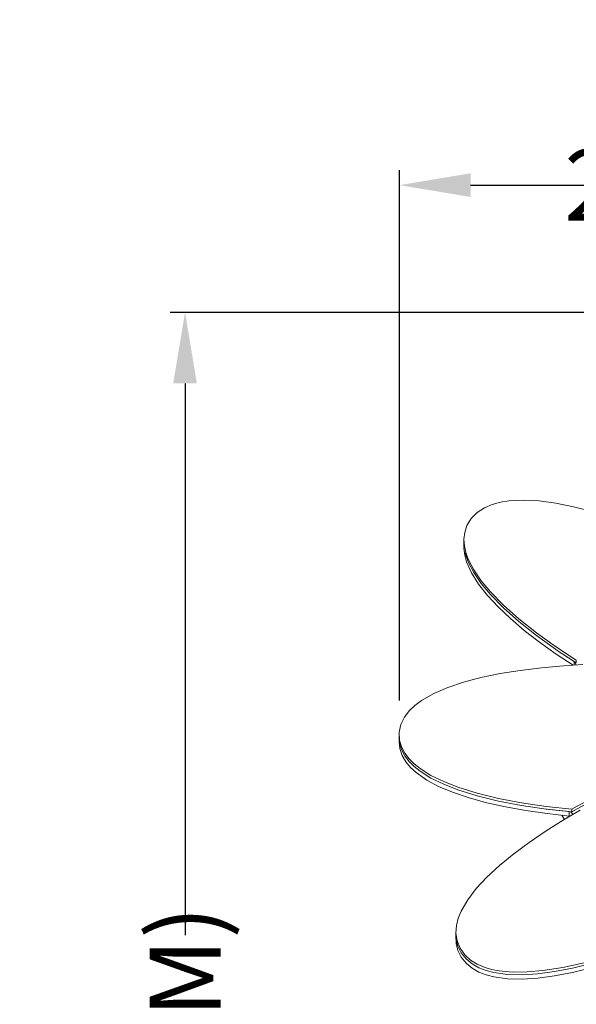
# Model space of a CAD drawing. Units: inches. Extents: x 0 to 220, y -8 to 280.
# Drawn here: x 127 to 146, y 159 to 192 of the extents above; entities that cross this region are included whole.
import ezdxf

# ---------------------------------------------------------------- set-up
doc = ezdxf.new("R2010")
doc.units = ezdxf.units.IN
doc.header["$LTSCALE"] = 10
doc.header["$MEASUREMENT"] = 0
doc.header["$PDMODE"] = 35
doc.layers.get('Defpoints').update_dxf_attribs({"linetype": 'CONTINUOUS'})
doc.layers.add('CADdetails-1-ANNO', color=41, linetype='CONTINUOUS', lineweight=5)
doc.layers.add('CADdetails-3-FINE', color=11, linetype='CONTINUOUS', lineweight=5)
doc.styles.add('CADdetails-DIMENSIONS', font='ARIALN.TTF', dxfattribs={"height": 2.38})
doc.dimstyles.new('CADdetails-LEADER', dxfattribs={"dimtxt": 2.38, "dimasz": 2.38, "dimexe": 0.5, "dimexo": 1.5, "dimgap": 1, "dimtad": 0, "dimzin": 0, "dimdsep": 46, "dimtxsty": 'CADdetails-DIMENSIONS', "dimcen": 1, "dimclrd": 256, "dimclre": 256, "dimclrt": 256, "dimadec": 0, "dimazin": 0, "dimtfac": 1, "dimtdec": 4, "dimtofl": 0, "dimtmove": 0, "dimatfit": 3, "dimfxl": 1, "dimtolj": 1, "dimtzin": 0, "dimarcsym": 0})

# ---------------------------------------------------------------- blocks, each defined once
blk = doc.blocks.new('*D2')
at = {"layer": 'CADdetails-1-ANNO', "lineweight": -2, "transparency": 16777216}
for p, q in [((139.973, 168.849), (139.973, 186.591)), ((173.175, 168.849), (173.175, 186.591)), ((142.353, 186.091), (146.346, 186.091)), ((170.795, 186.091), (166.802, 186.091))]:
    blk.add_line(p, q, dxfattribs=at)
at = {"layer": 'CADdetails-1-ANNO', "transparency": 16777216}
for points in [[(142.353, 186.487), (142.353, 185.694), (139.973, 186.091)], [(170.795, 186.487), (170.795, 185.694), (173.175, 186.091)]]:
    blk.add_solid(points, dxfattribs=at)
at = {"layer": 'Defpoints', "color": 0, "transparency": 16777216}
for p in [(173.175, 186.091), (139.973, 167.349), (173.175, 167.349)]:
    blk.add_point(p, dxfattribs=at)
at = {"layer": 'CADdetails-1-ANNO', "transparency": 16777216, "insert": (156.574, 186.091), "char_height": 2.38, "attachment_point": 5, "style": 'CADdetails-DIMENSIONS'}
blk.add_mtext('\\A1;22.1" (562 MM)', dxfattribs=at)
blk = doc.blocks.new('*D4')
at = {"layer": 'CADdetails-1-ANNO', "lineweight": -2, "transparency": 16777216}
for p, q in [((155.135, 181.834), (132.293, 181.834)), ((132.793, 179.454), (132.793, 160.995)), ((132.793, 120.519), (132.793, 138.978)), ((148.64, 118.139), (132.293, 118.139))]:
    blk.add_line(p, q, dxfattribs=at)
at = {"layer": 'CADdetails-1-ANNO', "transparency": 16777216}
for points in [[(132.396, 179.454), (133.189, 179.454), (132.793, 181.834)], [(132.396, 120.519), (133.189, 120.519), (132.793, 118.139)]]:
    blk.add_solid(points, dxfattribs=at)
at = {"layer": 'Defpoints', "color": 0, "transparency": 16777216}
for p in [(132.793, 181.834), (156.635, 181.834), (150.14, 118.139)]:
    blk.add_point(p, dxfattribs=at)
at = {"layer": 'CADdetails-1-ANNO', "transparency": 16777216, "insert": (132.793, 149.986), "char_height": 2.38, "attachment_point": 5, "rotation": 90, "style": 'CADdetails-DIMENSIONS'}
blk.add_mtext('\\A1;42.5" (1079 MM)', dxfattribs=at)

msp = doc.modelspace()

# ---------------------------------------------------------------- linework, layer by layer
at = {"layer": 'CADdetails-3-FINE'}
for p, q in [((142.13, 174.221), (142.13, 173.984)), ((145.817, 170.155), (145.817, 170.029)), ((145.82, 170.155), (145.892, 170.107)), ((145.892, 170.196), (145.892, 170.107)), ((139.96, 167.698), (139.96, 167.462)), ((139.962, 167.61), (139.971, 167.515)), ((145.652, 165.128), (145.652, 164.98)), ((145.746, 165.207), (145.746, 165.119)), ((145.408, 165.007), (145.5, 164.87)), ((145.652, 164.98), (145.679, 164.975)), ((141.862, 161.103), (141.862, 160.866)), ((141.866, 161.014), (141.863, 160.973))]:
    msp.add_line(p, q, dxfattribs=at)
at = {"layer": 'CADdetails-3-FINE', "flags": 128}
for points in [[(146.431, 175.169), (145.8, 175.331), (145.203, 175.45), (144.644, 175.526), (144.122, 175.554), (143.636, 175.529), (143.349, 175.482), (143.073, 175.405), (142.813, 175.292), (142.575, 175.135), (142.376, 174.935), (142.232, 174.7), (142.157, 174.473), (142.13, 174.244), (142.146, 174.018), (142.195, 173.796), (142.273, 173.578), (142.459, 173.218), (142.707, 172.856), (143.014, 172.488), (143.455, 172.037), (143.971, 171.577), (144.555, 171.114), (145.198, 170.651), (145.892, 170.196)], [(142.133, 173.984), (142.131, 173.944), (142.158, 173.712), (142.219, 173.486), (142.383, 173.114), (142.617, 172.742), (142.914, 172.365), (143.271, 171.981), (143.684, 171.59), (144.15, 171.193), (144.665, 170.795), (145.222, 170.399), (145.787, 170.027)], [(142.178, 173.785), (142.195, 173.708), (142.273, 173.49), (142.459, 173.13), (142.707, 172.767), (143.014, 172.399), (143.455, 171.948), (143.971, 171.489), (144.555, 171.025), (145.198, 170.563), (145.209, 170.555)], [(145.209, 170.555), (145.222, 170.547), (145.817, 170.155)], [(146.109, 170.046), (145.466, 170.009), (144.723, 169.943), (144.012, 169.856), (143.341, 169.747), (142.701, 169.614), (142.115, 169.46), (141.587, 169.283), (141.119, 169.081), (140.712, 168.849), (140.49, 168.684), (140.297, 168.498), (140.136, 168.287), (140.021, 168.049), (139.964, 167.789), (139.975, 167.523), (140.041, 167.294), (140.151, 167.084), (140.294, 166.895), (140.465, 166.724), (140.659, 166.57), (141.027, 166.338), (141.452, 166.132), (141.93, 165.946), (142.572, 165.746), (143.284, 165.572), (144.057, 165.423), (144.881, 165.301), (145.746, 165.207)], [(145.817, 170.155), (145.846, 170.129), (145.866, 170.097), (145.873, 170.061), (145.87, 170.032)], [(139.962, 167.462), (139.985, 167.235), (140.065, 167.004), (140.188, 166.793), (140.345, 166.604), (140.528, 166.434), (140.886, 166.183), (141.303, 165.963), (141.778, 165.765), (142.309, 165.586), (142.892, 165.427), (143.525, 165.285), (144.2, 165.163), (144.911, 165.061), (145.652, 164.98)], [(139.968, 167.61), (139.975, 167.435), (140.041, 167.206), (140.151, 166.996), (140.294, 166.806), (140.465, 166.636), (140.659, 166.481), (141.027, 166.25), (141.452, 166.043), (141.93, 165.857), (142.572, 165.658), (143.284, 165.483), (144.057, 165.335), (144.881, 165.213), (145.746, 165.119)], [(146.02, 165.172), (145.484, 164.861), (144.878, 164.482), (144.313, 164.099), (143.795, 163.714), (143.318, 163.322), (142.899, 162.934), (142.544, 162.552), (142.255, 162.175), (142.037, 161.798), (141.94, 161.559), (141.88, 161.314), (141.863, 161.062), (141.9, 160.806), (142.001, 160.556), (142.164, 160.331), (142.353, 160.161), (142.57, 160.026), (142.803, 159.925), (143.05, 159.851), (143.307, 159.801), (143.76, 159.76), (144.246, 159.765), (144.768, 159.811), (145.439, 159.917), (146.156, 160.074)], [(144.895, 165.211), (144.911, 165.209), (145.652, 165.128)], [(145.652, 165.128), (145.693, 165.118), (145.729, 165.099), (145.756, 165.071), (145.772, 165.037), (145.774, 165.028)], [(141.868, 161.014), (141.871, 160.866), (141.928, 160.629), (142.039, 160.403), (142.203, 160.202), (142.405, 160.035), (142.634, 159.906), (142.879, 159.811), (143.136, 159.743), (143.59, 159.681), (144.078, 159.67), (144.604, 159.704), (145.167, 159.78), (145.765, 159.894), (146.394, 160.046), (147.049, 160.232), (147.724, 160.452), (148.413, 160.702)], [(141.868, 160.866), (141.871, 160.719), (141.928, 160.482), (142.039, 160.255), (142.203, 160.054), (142.405, 159.888), (142.634, 159.759), (142.879, 159.663), (143.136, 159.595), (143.59, 159.533), (144.078, 159.523), (144.604, 159.557), (145.167, 159.632), (145.765, 159.747), (146.394, 159.898), (147.049, 160.085), (147.724, 160.304), (148.413, 160.555)]]:
    msp.add_lwpolyline(points, dxfattribs=at)
at = {"layer": 'CADdetails-3-FINE'}
for centre in [(158.293, 143.194), (158.293, 143.106)]:
    msp.add_arc(centre, 25.338, 112.2328, 119.6827, dxfattribs=at)

# ---------------------------------------------------------------- dimensions: what is measured, and where the dimension line sits
at = {"layer": 'CADdetails-1-ANNO'}
dim = msp.add_linear_dim(base=(173.175, 186.091), p1=(139.973, 167.349), p2=(173.175, 167.349), text='22.1" (562 MM)', dimstyle='CADdetails-LEADER', dxfattribs=at)
dim.commit()
dim.dimension.update_dxf_attribs({"geometry": '*D2', "text_midpoint": (156.574, 186.091)})
dim = msp.add_linear_dim(base=(132.793, 181.834), p1=(150.14, 118.139), p2=(156.635, 181.834), angle=90, text='42.5" (1079 MM)', dimstyle='CADdetails-LEADER', dxfattribs=at)
dim.commit()
dim.dimension.update_dxf_attribs({"geometry": '*D4', "text_midpoint": (132.793, 149.986)})

doc.saveas('drawing.dxf')
